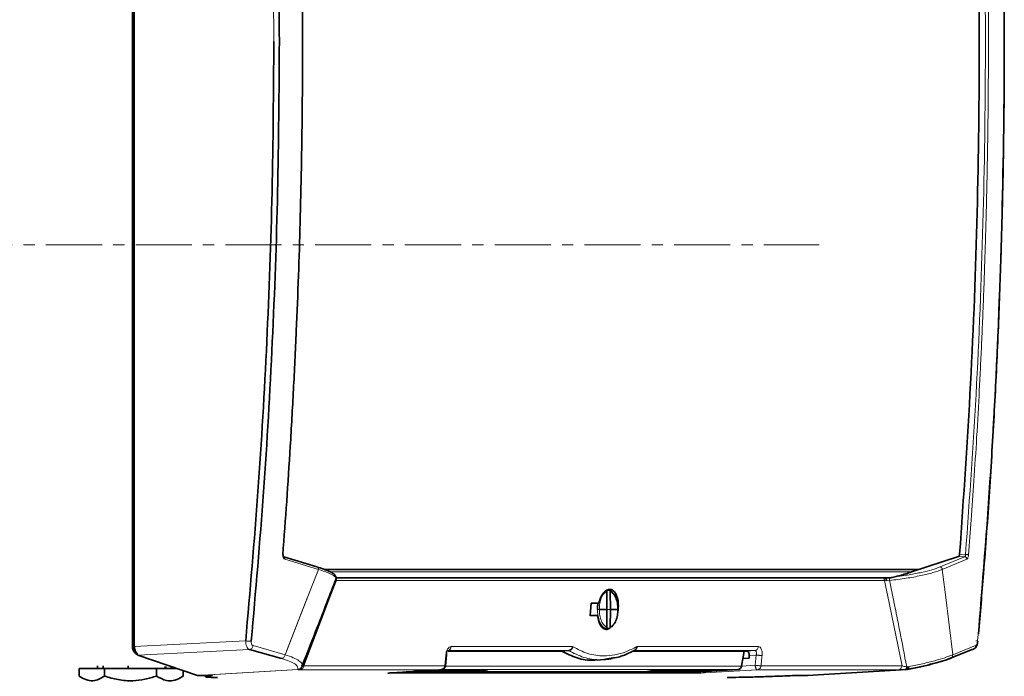
# Model space of a CAD drawing. Units: millimetres. Extents: x 2 to 3448, y 0 to 3829.
# Drawn here: x 1343 to 1566, y 2866 to 3015 of the extents above; entities that cross this region are included whole.
import ezdxf

# ---------------------------------------------------------------- set-up
doc = ezdxf.new("R2010")
doc.units = ezdxf.units.MM
doc.linetypes.add('CENTERX2', pattern=[20.32, 12.7, -2.54, 2.54, -2.54])

# ---------------------------------------------------------------- blocks, each defined once
blk = doc.blocks.new('3024500-front')
at = {"color": 7, "linetype": 'Continuous', "lineweight": 35}
for p, q in [((498.63, 1402.65), (498.63, 1134.12)), ((499.01, 1134.11), (499.01, 1403.5)), ((532.92, 1154.37), (540.41, 1152.09)), ((685.65, 1154.48), (675.03, 1150.96)), ((542.19, 1151.5), (676.66, 1151.5)), ((544.65, 1149.4), (544.62, 1149.34)), ((544.73, 1149.6), (669.71, 1149.6)), ((669.53, 1149.6), (669.73, 1149.6)), ((669.94, 1149.61), (669.73, 1149.6)), ((606.01, 1146.53), (606.06, 1142.5)), ((606.16, 1146.83), (606.56, 1146.83)), ((606.82, 1146.53), (606.83, 1142.5)), ((602.51, 1143.87), (602.27, 1141.13)), ((604.19, 1143.87), (602.45, 1143.85)), ((602.51, 1143.87), (604.19, 1143.87)), ((604.33, 1142.5), (606.06, 1142.5)), ((606.06, 1142.5), (606.01, 1138.47)), ((606.83, 1142.5), (606.82, 1138.47)), ((606.83, 1142.5), (608.56, 1142.5)), ((608.62, 1142.5), (608.49, 1141.76)), ((603.96, 1141.13), (602.09, 1141.15)), ((602.27, 1141.13), (603.96, 1141.13)), ((605.33, 1138.17), (605.75, 1138.17)), ((606.56, 1138.17), (605.33, 1138.17)), ((606.92, 1138.52), (606.82, 1138.47)), ((525.12, 1133.4), (532.37, 1131.34)), ((538.91, 1134.47), (537.03, 1129.56)), ((570.01, 1133.06), (595.66, 1133.06)), ((597.39, 1133.17), (595.66, 1133.06)), ((611.95, 1133.06), (637.75, 1133.06)), ((612.61, 1133.44), (612.38, 1133.26)), ((636.55, 1129.67), (637.12, 1133.06)), ((683.58, 1131.34), (688.75, 1133.4)), ((499.86, 1132.15), (513.34, 1127.53)), ((569.49, 1129.73), (569.71, 1132.17)), ((603.84, 1131.03), (605.37, 1131.12)), ((605.36, 1131.12), (607.41, 1131.5)), ((636.83, 1131.35), (638.26, 1131.43)), ((638.26, 1131.43), (638.26, 1132.06)), ((683.2, 1131.21), (683.58, 1131.34)), ((486.59, 1127.41), (486.59, 1129.11)), ((492.3, 1129.11), (486.59, 1129.11)), ((490.71, 1129.75), (490.71, 1129.11)), ((491.98, 1129.73), (491.98, 1129.11)), ((504.07, 1129.11), (492.3, 1129.11)), ((492.3, 1127.41), (492.3, 1129.11)), ((497.64, 1129.11), (497.64, 1129.68)), ((504.07, 1127.41), (504.07, 1129.11)), ((508.72, 1129.11), (504.07, 1129.11)), ((506.01, 1129.11), (506.01, 1129.59)), ((506.16, 1129.59), (506.16, 1129.11)), ((507.43, 1129.56), (507.43, 1129.11)), ((510.14, 1127.41), (510.14, 1128.63)), ((536.82, 1129.22), (536.58, 1129.01)), ((536.58, 1129.01), (536.66, 1129.07)), ((536.66, 1129.06), (536.84, 1129.24)), ((537.01, 1129.82), (537.01, 1129.72)), ((568.54, 1128.84), (557.25, 1128.13)), ((558.48, 1128.34), (558.46, 1128.34)), ((560.58, 1128.34), (627.3, 1128.34)), ((571.21, 1128.82), (577.39, 1128.82)), ((577.39, 1128.82), (577.51, 1128.83)), ((624.26, 1128.82), (630.44, 1128.82)), ((627.33, 1128.34), (635.68, 1128.85)), ((630.44, 1128.82), (630.56, 1128.83)), ((651.4, 1127.5), (673.98, 1128.89)), ((673.94, 1128.88), (674.26, 1128.96)), ((673.98, 1128.89), (674.08, 1128.91)), ((674.08, 1128.91), (674.13, 1128.91)), ((510.14, 1127.41), (510.02, 1127.35)), ((513.34, 1127.53), (513.43, 1127.51)), ((513.43, 1127.51), (513.52, 1127.5)), ((513.52, 1127.5), (516.79, 1127.5)), ((515.2, 1127.5), (515.2, 1127.23)), ((648.1, 1127.5), (651.37, 1127.5)), ((651.37, 1127.5), (651.46, 1127.51))]:
    blk.add_line(p, q, dxfattribs=at)
at = {"color": 7, "linetype": 'CENTERX2', "lineweight": 18}
blk.add_line((377.44, 1225), (654.12, 1225), dxfattribs=at)
at = {"color": 8, "linetype": 'Continuous', "lineweight": 18}
for p, q in [((685.9, 1154.97), (687.25, 1154.91)), ((533.1, 1153.88), (540.74, 1151.55)), ((681.49, 1152.09), (687.04, 1154.42)), ((681.96, 1151.55), (687.52, 1153.88)), ((687.04, 1154.42), (685.65, 1154.48)), ((540.74, 1151.55), (539.17, 1147.5)), ((540.41, 1152.09), (541.14, 1151.84)), ((543.45, 1150.96), (675.03, 1150.96)), ((681.96, 1151.55), (682.5, 1147.5)), ((544.81, 1149.05), (544.22, 1147.5)), ((544.81, 1149.05), (544.5, 1148.98)), ((544.81, 1149.05), (668.86, 1149.05)), ((669.19, 1147.5), (668.86, 1149.05)), ((669.32, 1148.98), (668.86, 1149.05)), ((670.04, 1149.03), (669.32, 1148.98)), ((538.51, 1145.8), (533.2, 1132.22)), ((543.58, 1145.8), (537.43, 1129.73)), ((539.17, 1147.5), (538.51, 1145.8)), ((544.22, 1147.5), (543.58, 1145.8)), ((606.01, 1146.53), (605.91, 1146.48)), ((669.55, 1145.8), (669.19, 1147.5)), ((672.86, 1129.73), (669.55, 1145.8)), ((682.5, 1147.5), (682.72, 1145.8)), ((682.72, 1145.8), (684.35, 1132.22)), ((538.27, 1145.23), (533.53, 1133.01)), ((606.83, 1142.5), (606.06, 1142.5)), ((524.27, 1135.37), (499.01, 1134.11)), ((499.01, 1134.12), (498.63, 1134.12)), ((499.86, 1132.15), (525.12, 1133.4)), ((525.94, 1134.28), (533.2, 1132.22)), ((569.95, 1133.17), (597.39, 1133.17)), ((570.76, 1134.06), (598.27, 1134.06)), ((612.09, 1133.17), (639.52, 1133.17)), ((612.82, 1134.06), (640.33, 1134.06)), ((637.05, 1133.06), (636.47, 1129.67)), ((639.52, 1133.17), (637.75, 1133.06)), ((684.35, 1132.22), (689.52, 1134.28)), ((538.08, 1132.35), (536.99, 1129.49)), ((569.34, 1129.73), (569.56, 1132.06)), ((608.34, 1131.67), (607.31, 1131.41)), ((639.85, 1132.16), (638.26, 1132.06)), ((639.85, 1132.16), (639.63, 1129.84)), ((536.04, 1128.91), (513.34, 1127.53)), ((513.52, 1127.5), (536.12, 1128.88)), ((536.04, 1128.91), (536.05, 1128.9)), ((536.05, 1128.9), (536.08, 1128.89)), ((536.08, 1128.89), (536.12, 1128.88)), ((536.12, 1128.88), (536.1, 1128.87)), ((536.24, 1128.89), (536.12, 1128.88)), ((536.44, 1128.94), (536.61, 1129.04)), ((536.62, 1128.84), (568.54, 1128.84)), ((537.43, 1129.73), (569.34, 1129.73)), ((556.66, 1128.03), (625.47, 1128.03)), ((627.32, 1128.34), (560.59, 1128.34)), ((563.57, 1128.35), (569.75, 1128.35)), ((570.4, 1128.55), (564.22, 1128.55)), ((565.04, 1128.67), (564.51, 1128.64)), ((568.65, 1128.85), (635.67, 1128.85)), ((636.47, 1129.67), (569.46, 1129.67)), ((570.08, 1128.41), (569.75, 1128.35)), ((570.4, 1128.55), (570.08, 1128.41)), ((570.98, 1128.84), (570.4, 1128.55)), ((577.48, 1128.83), (571.3, 1128.83)), ((616.62, 1128.35), (622.8, 1128.35)), ((623.45, 1128.55), (617.27, 1128.55)), ((618.09, 1128.67), (617.56, 1128.64)), ((623.13, 1128.41), (622.8, 1128.35)), ((623.45, 1128.55), (623.13, 1128.41)), ((624.03, 1128.84), (623.45, 1128.55)), ((630.53, 1128.83), (624.35, 1128.83)), ((635.67, 1128.85), (627.32, 1128.34)), ((628.12, 1128.13), (640.14, 1128.84)), ((639.63, 1129.84), (636.53, 1129.65)), ((640.14, 1128.84), (672.05, 1128.84)), ((640.95, 1129.73), (672.86, 1129.73)), ((673.85, 1128.88), (651.37, 1127.5)), ((673.71, 1128.94), (673.57, 1128.87)), ((673.57, 1128.87), (673.85, 1128.88)), ((673.9, 1128.89), (673.85, 1128.88)), ((673.85, 1128.88), (673.98, 1128.89)), ((674.21, 1129.5), (674.41, 1129.53))]:
    blk.add_line(p, q, dxfattribs=at)
at = {"color": 8, "linetype": 'Continuous', "lineweight": 18, "flags": 128}
for points in [[(571.3, 1128.83), (571.22, 1128.82), (571.21, 1128.82)], [(577.39, 1128.82), (577.4, 1128.82), (577.48, 1128.83)], [(624.35, 1128.83), (624.27, 1128.82), (624.26, 1128.82)], [(630.44, 1128.82), (630.45, 1128.82), (630.53, 1128.83)]]:
    blk.add_lwpolyline(points, dxfattribs=at)
at = {"color": 8, "linetype": 'Continuous', "lineweight": 18}
for centre, radius, start, end in [((563.47, 1129.87), 1.52, 273.6827, 299.573), ((616.52, 1129.87), 1.52, 273.6827, 299.573), ((640.08, 1129.64), 0.803, 274.3154, 318.7871)]:
    blk.add_arc(centre, radius, start, end, dxfattribs=at)
at = {"color": 7, "linetype": 'Continuous', "lineweight": 35}
blk.add_arc((568.48, 1129.64), 0.803, 274.3154, 318.7871, dxfattribs=at)
at = {"color": 8, "linetype": 'Continuous', "lineweight": 18}
for points, knots in [([(524.43, 1404.9), (525.39, 1393.77), (527.31, 1371.52), (529.19, 1338.05), (530.41, 1304.54), (530.56, 1282.18), (530.63, 1271)], [0, 0, 0, 0, 0.249999, 0.5, 0.749999, 1, 1, 1, 1]), ([(687.25, 1154.91), (688.15, 1167.79), (689.95, 1193.53), (691.39, 1232.25), (691.91, 1271), (691.39, 1309.75), (689.95, 1348.47), (688.15, 1374.21), (687.25, 1387.09)], [0, 0, 0, 0, 0.1667, 0.333309, 0.499977, 0.66669, 0.833315, 1, 1, 1, 1]), ([(687.94, 1154.87), (688.14, 1157.49), (688.56, 1163.06), (689.17, 1171.92), (689.79, 1181.76), (690.27, 1190.38), (690.63, 1197.51), (690.89, 1202.9), (691.13, 1208.57), (691.37, 1214.67), (691.59, 1220.82), (691.77, 1226.61), (691.93, 1232.45), (692.07, 1238.24), (692.21, 1245.31), (692.32, 1252.86), (692.4, 1261.06), (692.43, 1269.16), (692.42, 1277.48), (692.34, 1287.68), (692.18, 1299.23), (691.89, 1311.8), (691.5, 1324.16), (691.01, 1336.74), (690.39, 1349.64), (689.66, 1362.5), (688.85, 1374.95), (688.24, 1383.11), (687.94, 1387.13)], [0, 0, 0, 0, 0.033963, 0.072155, 0.11458, 0.161242, 0.183571, 0.206755, 0.230795, 0.256924, 0.285401, 0.310295, 0.331605, 0.360736, 0.385063, 0.422857, 0.458105, 0.490804, 0.52742, 0.565373, 0.622329, 0.676423, 0.72765, 0.781826, 0.838898, 0.894285, 0.947986, 1, 1, 1, 1]), ([(532.76, 1154.88), (532.76, 1154.88), (532.76, 1154.88), (532.74, 1154.88), (532.69, 1154.89), (532.63, 1154.9), (532.58, 1154.91), (532.55, 1154.91)], [0, 0, 0, 0, 0.0512367, 0.2879138, 0.5252271, 0.7627228, 1, 1, 1, 1]), ([(533.1, 1153.88), (533.03, 1153.91), (532.89, 1153.98), (532.75, 1154.22), (532.66, 1154.52), (532.66, 1154.75), (532.66, 1154.87)], [0, 0, 0, 0, 0.253045, 0.503384, 0.752145, 1, 1, 1, 1]), ([(687.25, 1154.91), (687.24, 1154.87), (687.24, 1154.82), (687.21, 1154.71), (687.17, 1154.59), (687.11, 1154.47), (687.07, 1154.43), (687.04, 1154.42)], [0, 0, 0, 0, 0.173345, 0.223913, 0.49887, 0.742795, 1, 1, 1, 1]), ([(687.25, 1154.91), (687.28, 1154.91), (687.34, 1154.9), (687.44, 1154.89), (687.54, 1154.88), (687.64, 1154.88), (687.74, 1154.87), (687.82, 1154.87), (687.89, 1154.87), (687.92, 1154.87), (687.94, 1154.87)], [0, 0, 0, 0, 0.125045, 0.250205, 0.375272, 0.500003, 0.624731, 0.749794, 0.874954, 1, 1, 1, 1]), ([(687.52, 1153.88), (687.57, 1153.91), (687.67, 1153.98), (687.8, 1154.21), (687.9, 1154.52), (687.92, 1154.75), (687.94, 1154.87)], [0, 0, 0, 0, 0.248694, 0.497535, 0.747401, 1, 1, 1, 1]), ([(532.95, 1154.35), (532.96, 1154.34), (532.99, 1154.31), (533.04, 1154.25), (533.08, 1154.17), (533.1, 1154.08), (533.11, 1153.98), (533.1, 1153.91), (533.1, 1153.88)], [0, 0, 0, 0, 0.105148, 0.284118, 0.463089, 0.642059, 0.82103, 1, 1, 1, 1]), ([(540.74, 1151.55), (541.48, 1151.3), (542.96, 1150.8), (544.24, 1150.12), (544.82, 1149.64), (544.68, 1149.44), (544.65, 1149.4)], [0, 0, 0, 0, 0.3073528, 0.6145735, 0.9208231, 1, 1, 1, 1]), ([(670.04, 1149.03), (671.32, 1149.19), (673.87, 1149.5), (677.17, 1150.12), (679.98, 1150.8), (681.3, 1151.3), (681.96, 1151.55)], [0, 0, 0, 0, 0.250725, 0.501184, 0.750669, 1, 1, 1, 1]), ([(671.24, 1149.88), (672.34, 1150.02), (674.52, 1150.31), (677.34, 1150.86), (679.75, 1151.45), (680.91, 1151.88), (681.49, 1152.09)], [0, 0, 0, 0, 0.251072, 0.501076, 0.750591, 1, 1, 1, 1]), ([(669.94, 1149.61), (669.96, 1149.57), (669.99, 1149.5), (670.02, 1149.34), (670.04, 1149.19), (670.04, 1149.08), (670.04, 1149.03)], [0, 0, 0, 0, 0.249717, 0.499071, 0.74966, 1, 1, 1, 1]), ([(670.04, 1149.03), (670.09, 1148.78), (670.2, 1148.27), (670.3, 1147.76), (670.35, 1147.5)], [0, 0, 0, 0, 0.500098, 1, 1, 1, 1]), ([(604.33, 1142.5), (604.35, 1142.96), (604.39, 1143.87), (604.74, 1145.08), (605.25, 1146.03), (605.69, 1146.33), (605.91, 1146.48)], [0, 0, 0, 0, 0.25176, 0.501309, 0.750216, 1, 1, 1, 1]), ([(670.35, 1147.5), (670.41, 1147.22), (670.53, 1146.65), (670.64, 1146.08), (670.7, 1145.8)], [0, 0, 0, 0, 0.500003, 1, 1, 1, 1]), ([(670.7, 1145.8), (670.98, 1144.44), (671.27, 1143), (671.81, 1140.28), (672.63, 1136.21), (673.4, 1132.21), (673.92, 1129.49)], [0, 0, 0, 0, 0.250005, 0.264316, 0.500008, 1, 1, 1, 1]), ([(605.75, 1138.17), (605.55, 1138.28), (605.11, 1138.51), (604.51, 1139.37), (604.13, 1140.47), (603.95, 1141.57), (603.93, 1142.19), (603.92, 1142.5)], [0, 0, 0, 0, 0.2004753, 0.4337808, 0.6997937, 0.8457682, 1, 1, 1, 1]), ([(603.92, 1142.5), (603.94, 1142.5), (603.99, 1142.5), (604.06, 1142.5), (604.12, 1142.5), (604.2, 1142.5), (604.28, 1142.5), (604.32, 1142.5), (604.33, 1142.5)], [0, 0, 0, 0, 0.157923, 0.306508, 0.445745, 0.575629, 0.806363, 1, 1, 1, 1]), ([(606.01, 1138.47), (605.78, 1138.61), (605.31, 1138.88), (604.77, 1139.85), (604.4, 1141.08), (604.36, 1142.03), (604.33, 1142.5)], [0, 0, 0, 0, 0.2513537, 0.5001542, 0.7488785, 1, 1, 1, 1]), ([(608.56, 1142.5), (608.57, 1142.5), (608.6, 1142.5), (608.6, 1142.5), (608.58, 1142.5), (608.56, 1142.5), (608.51, 1142.5), (608.47, 1142.5), (608.45, 1142.5)], [0, 0, 0, 0, 0.193638, 0.4243724, 0.5542562, 0.6934936, 0.8420775, 1, 1, 1, 1]), ([(607.5, 1139), (607.45, 1138.91), (607.29, 1138.61), (607.07, 1138.51), (606.91, 1138.43)], [0, 0, 0, 0, 0.280085, 1, 1, 1, 1]), ([(524.49, 1134.08), (524.42, 1134.27), (524.28, 1134.66), (524.27, 1135.13), (524.27, 1135.37)], [0, 0, 0, 0, 0.491773, 1, 1, 1, 1]), ([(525.52, 1135.27), (525.52, 1135.14), (525.51, 1134.91), (525.57, 1134.71), (525.61, 1134.61)], [0, 0, 0, 0, 0.50439, 1, 1, 1, 1]), ([(689.79, 1134.61), (689.83, 1134.71), (689.9, 1134.91), (689.93, 1135.14), (689.95, 1135.26)], [0, 0, 0, 0, 0.492762, 1, 1, 1, 1]), ([(525.12, 1133.4), (524.99, 1133.46), (524.75, 1133.59), (524.57, 1133.92), (524.49, 1134.08)], [0, 0, 0, 0, 0.507674, 1, 1, 1, 1]), ([(525.61, 1134.61), (525.65, 1134.53), (525.74, 1134.37), (525.88, 1134.31), (525.94, 1134.28)], [0, 0, 0, 0, 0.493801, 1, 1, 1, 1]), ([(569.56, 1132.06), (569.6, 1132.32), (569.67, 1132.84), (569.97, 1133.51), (570.35, 1133.97), (570.62, 1134.03), (570.76, 1134.06)], [0, 0, 0, 0, 0.249956, 0.501499, 0.751158, 1, 1, 1, 1]), ([(569.84, 1133.14), (569.85, 1133.14), (569.89, 1133.17), (569.92, 1133.17), (569.95, 1133.17)], [0, 0, 0, 0, 0.177701, 1, 1, 1, 1]), ([(605.37, 1131.17), (605.1, 1131.14), (603.55, 1130.98), (600.83, 1131.43), (598.52, 1132.59), (597.39, 1133.17)], [0, 0, 0, 0, 0.09894, 0.555317, 1, 1, 1, 1]), ([(598.27, 1134.06), (599.41, 1133.47), (601.69, 1132.29), (604.94, 1131.87), (607.83, 1132.14), (610.33, 1132.81), (611.99, 1133.64), (612.82, 1134.06)], [0, 0, 0, 0, 0.2499564, 0.4998453, 0.6663381, 0.8332563, 1, 1, 1, 1]), ([(639.52, 1133.17), (639.56, 1133.16), (639.63, 1133.16), (639.72, 1133.1), (639.8, 1133.01), (639.83, 1132.92), (639.85, 1132.87)], [0, 0, 0, 0, 0.248724, 0.497612, 0.747698, 1, 1, 1, 1]), ([(639.85, 1132.87), (639.87, 1132.78), (639.9, 1132.63), (639.89, 1132.37), (639.86, 1132.23), (639.85, 1132.16)], [0, 0, 0, 0, 0.456835, 0.71769, 1, 1, 1, 1]), ([(640.33, 1134.06), (640.46, 1134.03), (640.73, 1133.97), (641.03, 1133.51), (641.16, 1132.95), (641.2, 1132.45), (641.18, 1132.19), (641.17, 1132.06)], [0, 0, 0, 0, 0.24881, 0.49848, 0.749985, 0.875767, 1, 1, 1, 1]), ([(689.52, 1134.28), (689.51, 1134.17), (689.48, 1133.95), (689.33, 1133.69), (689.19, 1133.59), (689.14, 1133.56)], [0, 0, 0, 0, 0.3799086, 0.7598172, 1, 1, 1, 1]), ([(689.52, 1134.28), (689.57, 1134.31), (689.67, 1134.37), (689.75, 1134.53), (689.79, 1134.61)], [0, 0, 0, 0, 0.5029789, 1, 1, 1, 1]), ([(532.37, 1131.34), (532.99, 1131.15), (534.24, 1130.75), (535.45, 1130.14), (536.15, 1129.51), (536.08, 1129.11), (536.04, 1128.91)], [0, 0, 0, 0, 0.250006, 0.499896, 0.749925, 1, 1, 1, 1]), ([(533.2, 1132.22), (533.85, 1132), (535.16, 1131.56), (536.4, 1130.87), (537.06, 1130.28), (537.02, 1129.94), (537.01, 1129.82)], [0, 0, 0, 0, 0.280774, 0.561671, 0.84299, 1, 1, 1, 1]), ([(569.56, 1132.06), (569.61, 1132.06), (569.69, 1132.06), (569.71, 1132.07), (569.69, 1132.08), (569.69, 1132.08)], [0, 0, 0, 0, 0.581026, 0.962431, 1, 1, 1, 1]), ([(641.17, 1132.06), (641.09, 1132.06), (640.97, 1132.06), (640.75, 1132.07), (640.6, 1132.08), (640.48, 1132.09), (640.32, 1132.11), (640.1, 1132.13), (639.94, 1132.15), (639.85, 1132.16)], [0, 0, 0, 0, 0.24786, 0.404965, 0.497664, 0.55542, 0.658484, 0.806735, 1, 1, 1, 1]), ([(641.17, 1132.06), (641.13, 1131.66), (641.06, 1130.88), (640.98, 1130.1), (640.95, 1129.73)], [0, 0, 0, 0, 0.522057, 1, 1, 1, 1]), ([(674.41, 1129.53), (675.48, 1129.75), (677.6, 1130.18), (680.33, 1130.87), (682.66, 1131.56), (683.79, 1132), (684.35, 1132.22)], [0, 0, 0, 0, 0.250471, 0.5007, 0.750467, 1, 1, 1, 1]), ([(684.35, 1132.22), (684.33, 1132.11), (684.3, 1131.88), (684.16, 1131.62), (684.02, 1131.53), (683.96, 1131.49)], [0, 0, 0, 0, 0.378594, 0.757187, 1, 1, 1, 1]), ([(536.84, 1129.25), (536.77, 1129.18), (536.64, 1129.04), (536.35, 1128.93), (536.15, 1128.92), (536.04, 1128.91)], [0, 0, 0, 0, 0.310535, 0.655167, 1, 1, 1, 1]), ([(536.1, 1128.87), (536.12, 1128.86), (536.14, 1128.84), (536.46, 1128.84), (536.62, 1128.84)], [0, 0, 0, 0, 0.499835, 1, 1, 1, 1]), ([(536.65, 1129.07), (536.6, 1129.03), (536.47, 1128.94), (536.32, 1128.91), (536.24, 1128.89)], [0, 0, 0, 0, 0.441669, 1, 1, 1, 1]), ([(536.79, 1129.2), (536.83, 1129.23), (536.91, 1129.32), (536.96, 1129.43), (536.99, 1129.49)], [0, 0, 0, 0, 0.438056, 1, 1, 1, 1]), ([(537, 1129.5), (536.97, 1129.42), (536.93, 1129.33), (536.85, 1129.26), (536.84, 1129.24)], [0, 0, 0, 0, 0.831697, 1, 1, 1, 1]), ([(537.43, 1129.73), (537.31, 1129.68), (537.06, 1129.59), (537.01, 1129.52), (536.99, 1129.49)], [0, 0, 0, 0, 0.509027, 1, 1, 1, 1]), ([(556.42, 1128.06), (556.39, 1128.05), (556.33, 1128.03), (556.55, 1128.03), (556.66, 1128.03)], [0, 0, 0, 0, 0.493036, 1, 1, 1, 1]), ([(562.5, 1128.51), (562.41, 1128.5), (562.15, 1128.48), (561.83, 1128.43), (562.04, 1128.37), (563.02, 1128.36), (563.57, 1128.35)], [0, 0, 0, 0, 0.066064, 0.198149, 0.555586, 1, 1, 1, 1]), ([(568.54, 1128.84), (568.57, 1128.84), (568.61, 1128.84), (568.65, 1128.86), (568.65, 1128.86)], [0, 0, 0, 0, 0.9231, 1, 1, 1, 1]), ([(569.34, 1129.73), (569.4, 1129.73), (569.49, 1129.73), (569.48, 1129.74), (569.47, 1129.75)], [0, 0, 0, 0, 0.704931, 1, 1, 1, 1]), ([(569.75, 1128.35), (570.42, 1128.36), (571.6, 1128.37), (573.6, 1128.42), (575.01, 1128.47), (575.86, 1128.5), (576.62, 1128.54), (577.31, 1128.58), (577.94, 1128.62), (578.46, 1128.66), (578.85, 1128.7), (579.21, 1128.76), (578.98, 1128.81), (578.02, 1128.82), (577.48, 1128.83)], [0, 0, 0, 0, 0.182352, 0.319295, 0.369372, 0.413717, 0.451776, 0.488803, 0.527222, 0.568916, 0.611576, 0.667043, 0.81559, 1, 1, 1, 1]), ([(577.61, 1128.67), (577.44, 1128.66), (577.09, 1128.64), (576.38, 1128.6), (575.55, 1128.58), (574.2, 1128.55), (572.25, 1128.55), (571.09, 1128.55), (570.4, 1128.55)], [0, 0, 0, 0, 0.072269, 0.148828, 0.236721, 0.339929, 0.607911, 1, 1, 1, 1]), ([(578.46, 1128.83), (578.44, 1128.8), (578.41, 1128.77), (578.01, 1128.71), (577.74, 1128.68), (577.61, 1128.67)], [0, 0, 0, 0, 0.575856, 0.809035, 1, 1, 1, 1]), ([(615.55, 1128.51), (615.46, 1128.5), (615.2, 1128.48), (614.88, 1128.43), (615.09, 1128.37), (616.07, 1128.36), (616.62, 1128.35)], [0, 0, 0, 0, 0.066064, 0.198149, 0.555586, 1, 1, 1, 1]), ([(622.8, 1128.35), (623.47, 1128.36), (624.65, 1128.37), (626.65, 1128.42), (628.06, 1128.47), (628.91, 1128.5), (629.67, 1128.54), (630.36, 1128.58), (630.99, 1128.62), (631.5, 1128.66), (631.9, 1128.7), (632.26, 1128.76), (632.03, 1128.81), (631.07, 1128.82), (630.53, 1128.83)], [0, 0, 0, 0, 0.182352, 0.319295, 0.369372, 0.413717, 0.451776, 0.488803, 0.527222, 0.568916, 0.611576, 0.667043, 0.81559, 1, 1, 1, 1]), ([(630.66, 1128.67), (630.49, 1128.66), (630.14, 1128.64), (629.43, 1128.6), (628.6, 1128.58), (627.25, 1128.55), (625.3, 1128.55), (624.14, 1128.55), (623.45, 1128.55)], [0, 0, 0, 0, 0.072269, 0.148828, 0.236721, 0.339929, 0.607911, 1, 1, 1, 1]), ([(625.47, 1128.03), (625.62, 1128.03), (625.93, 1128.03), (626.63, 1128.05), (627.4, 1128.09), (627.88, 1128.11), (628.12, 1128.13)], [0, 0, 0, 0, 0.251092, 0.497359, 0.745029, 1, 1, 1, 1]), ([(631.51, 1128.83), (631.49, 1128.8), (631.46, 1128.77), (631.06, 1128.71), (630.79, 1128.68), (630.66, 1128.67)], [0, 0, 0, 0, 0.575856, 0.809035, 1, 1, 1, 1]), ([(635.67, 1128.85), (635.76, 1128.86), (635.96, 1128.89), (636.11, 1129.03), (636.19, 1129.1)], [0, 0, 0, 0, 0.4999994, 1, 1, 1, 1]), ([(672.05, 1128.84), (672.25, 1128.84), (672.65, 1128.84), (673.26, 1128.86), (673.57, 1128.87)], [0, 0, 0, 0, 0.5001, 1, 1, 1, 1]), ([(673.92, 1129.49), (673.71, 1129.52), (673.28, 1129.59), (673, 1129.68), (672.86, 1129.73)], [0, 0, 0, 0, 0.491046, 1, 1, 1, 1]), ([(673.92, 1129.49), (673.91, 1129.43), (673.89, 1129.31), (673.84, 1129.16), (673.78, 1129.03), (673.73, 1128.97), (673.71, 1128.94)], [0, 0, 0, 0, 0.250059, 0.500151, 0.750045, 1, 1, 1, 1]), ([(674.21, 1129.5), (674.2, 1129.43), (674.17, 1129.27), (674.1, 1129.09), (674, 1128.95), (673.93, 1128.91), (673.9, 1128.89)], [0, 0, 0, 0, 0.250017, 0.500007, 0.749887, 1, 1, 1, 1]), ([(673.92, 1129.49), (673.97, 1129.49), (674.07, 1129.5), (674.16, 1129.5), (674.21, 1129.5)], [0, 0, 0, 0, 0.500086, 1, 1, 1, 1]), ([(674.41, 1129.53), (674.41, 1129.44), (674.4, 1129.25), (674.34, 1129.05), (674.25, 1128.92), (674.17, 1128.92), (674.13, 1128.91)], [0, 0, 0, 0, 0.250073, 0.5, 0.749927, 1, 1, 1, 1])]:
    blk.add_open_spline(points, degree=3, knots=knots, dxfattribs=at)
at = {"color": 7, "linetype": 'Continuous', "lineweight": 35}
blk.add_open_spline([(531.89, 1271), (531.82, 1282.19), (531.67, 1304.56), (530.45, 1338.1), (528.56, 1371.6), (526.64, 1393.87), (525.68, 1405)], degree=3, dxfattribs=at)
at = {"color": 8, "linetype": 'Continuous', "lineweight": 18}
for points in [[(690.1, 1405), (691.12, 1392.19), (693.17, 1366.57), (695.03, 1328.03), (695.98, 1289.43), (695.96, 1250.82), (694.96, 1212.23), (693.06, 1173.69), (690.99, 1148.07), (689.95, 1135.26)], [(687.52, 1153.88), (687.52, 1153.91), (687.51, 1153.98), (687.49, 1154.08), (687.44, 1154.17), (687.38, 1154.25), (687.31, 1154.32), (687.23, 1154.37), (687.14, 1154.41), (687.07, 1154.41), (687.04, 1154.42)], [(540.41, 1152.09), (540.44, 1152.09), (540.49, 1152.08), (540.56, 1152.05), (540.63, 1152), (540.68, 1151.93), (540.72, 1151.85), (540.74, 1151.75), (540.75, 1151.65), (540.74, 1151.59), (540.74, 1151.55)], [(681.49, 1152.09), (681.52, 1152.09), (681.58, 1152.08), (681.67, 1152.05), (681.75, 1152), (681.82, 1151.93), (681.88, 1151.85), (681.93, 1151.75), (681.96, 1151.65), (681.96, 1151.59), (681.96, 1151.55)], [(668.75, 1149.44), (668.73, 1149.46), (668.69, 1149.51), (668.61, 1149.56), (668.53, 1149.59), (668.47, 1149.6), (668.44, 1149.6)], [(668.86, 1149.05), (668.86, 1149.09), (668.87, 1149.16), (668.85, 1149.26), (668.81, 1149.36), (668.77, 1149.41), (668.75, 1149.44)], [(524.27, 1135.37), (524.38, 1135.36), (524.59, 1135.33), (524.95, 1135.3), (525.28, 1135.28), (525.44, 1135.27), (525.52, 1135.27)], [(689.95, 1135.26), (689.98, 1135.27), (690.06, 1135.28), (690.01, 1135.3), (689.87, 1135.33), (689.69, 1135.36), (689.6, 1135.37)], [(525.12, 1133.4), (525.21, 1133.42), (525.4, 1133.46), (525.65, 1133.66), (525.85, 1133.94), (525.91, 1134.17), (525.94, 1134.28)], [(570.5, 1133.44), (570.42, 1133.37), (570.26, 1133.22), (570.05, 1133.18), (569.95, 1133.17)], [(570.76, 1134.06), (570.74, 1133.94), (570.7, 1133.71), (570.57, 1133.53), (570.5, 1133.44)], [(640.07, 1133.44), (639.99, 1133.37), (639.83, 1133.22), (639.62, 1133.18), (639.52, 1133.17)], [(640.33, 1134.06), (640.31, 1133.94), (640.27, 1133.71), (640.14, 1133.53), (640.07, 1133.44)], [(533.2, 1132.22), (533.17, 1132.11), (533.11, 1131.88), (532.9, 1131.6), (532.65, 1131.4), (532.46, 1131.36), (532.37, 1131.34)], [(536.62, 1128.84), (536.73, 1128.86), (536.93, 1128.89), (537.09, 1129.04), (537.17, 1129.11)], [(537.17, 1129.11), (537.24, 1129.2), (537.37, 1129.38), (537.41, 1129.61), (537.43, 1129.73)], [(569.08, 1129.11), (569.15, 1129.2), (569.28, 1129.38), (569.32, 1129.61), (569.34, 1129.73)], [(625.47, 1128.03), (625.52, 1128.03), (625.63, 1128.05), (625.78, 1128.11), (625.93, 1128.21), (626, 1128.29), (626.04, 1128.34)], [(627.78, 1128.42), (627.8, 1128.38), (627.85, 1128.29), (627.94, 1128.2), (628.03, 1128.14), (628.09, 1128.13), (628.12, 1128.13)], [(636.19, 1129.1), (636.26, 1129.18), (636.4, 1129.34), (636.45, 1129.56), (636.47, 1129.67)], [(636.47, 1129.67), (636.49, 1129.67), (636.52, 1129.67), (636.54, 1129.67), (636.55, 1129.68), (636.54, 1129.68), (636.53, 1129.68)], [(639.63, 1129.84), (639.63, 1129.77), (639.64, 1129.64), (639.68, 1129.45), (639.73, 1129.28), (639.77, 1129.18), (639.79, 1129.13)], [(639.63, 1129.84), (639.74, 1129.82), (639.98, 1129.79), (640.36, 1129.76), (640.72, 1129.73), (640.87, 1129.73), (640.95, 1129.73)], [(639.79, 1129.13), (639.82, 1129.09), (639.87, 1129), (639.96, 1128.91), (640.05, 1128.85), (640.11, 1128.84), (640.14, 1128.84)], [(640.95, 1129.73), (640.93, 1129.61), (640.89, 1129.38), (640.75, 1129.2), (640.68, 1129.11)], [(672.6, 1129.11), (672.52, 1129.04), (672.36, 1128.89), (672.15, 1128.86), (672.05, 1128.84)], [(672.86, 1129.73), (672.84, 1129.61), (672.8, 1129.38), (672.66, 1129.2), (672.6, 1129.11)]]:
    blk.add_open_spline(points, degree=3, dxfattribs=at)
at = {"color": 7, "linetype": 'Continuous', "lineweight": 35}
for points, knots in [([(696.02, 1271), (695.99, 1277.8), (695.96, 1287.38), (695.73, 1301.58), (695.45, 1313.78), (694.98, 1328.34), (694.33, 1343.67), (693.49, 1359.74), (692.44, 1376.35), (691.49, 1389.63), (690.82, 1397.34), (690.64, 1399.39)], [0, 0, 0, 0, 0.158646, 0.22355, 0.331261, 0.44326, 0.563534, 0.689179, 0.819025, 0.952135, 1, 1, 1, 1]), ([(532.66, 1387.13), (532.87, 1384.48), (533.29, 1378.87), (533.9, 1369.98), (534.52, 1360.13), (534.96, 1352.28), (535.25, 1346.75), (535.39, 1343.82), (535.53, 1340.83), (535.67, 1337.78), (535.81, 1334.66), (535.94, 1331.41), (536.12, 1326.81), (536.32, 1321.22), (536.51, 1315.08), (536.67, 1309.12), (536.81, 1303.44), (536.94, 1296.55), (537.05, 1289.12), (537.12, 1280.92), (537.16, 1272.82), (537.14, 1264.51), (537.07, 1254.31), (536.9, 1242.75), (536.61, 1230.18), (536.23, 1217.83), (535.73, 1205.25), (535.11, 1192.35), (534.38, 1179.5), (533.58, 1167.05), (532.97, 1158.88), (532.66, 1154.87)], [0, 0, 0, 0, 0.034275, 0.072646, 0.115117, 0.161692, 0.174048, 0.186664, 0.19954, 0.212676, 0.226071, 0.239727, 0.25471, 0.285438, 0.31188, 0.334034, 0.362347, 0.385092, 0.422956, 0.458205, 0.490837, 0.527453, 0.565441, 0.622422, 0.676504, 0.727684, 0.781836, 0.838919, 0.894308, 0.948003, 1, 1, 1, 1]), ([(685.9, 1387.03), (686.8, 1374.16), (688.58, 1348.43), (690.01, 1309.73), (690.52, 1271), (690.01, 1232.27), (688.58, 1193.57), (686.8, 1167.84), (685.9, 1154.97)], [0, 0, 0, 0, 0.16668, 0.333297, 0.5, 0.666702, 0.83332, 1, 1, 1, 1]), ([(530.63, 1271), (530.56, 1259.68), (530.41, 1237.03), (529.16, 1203.08), (527.22, 1169.18), (525.25, 1146.64), (524.27, 1135.37)], [0, 0, 0, 0, 0.249999, 0.5, 0.749999, 1, 1, 1, 1]), ([(525.52, 1135.27), (526.51, 1146.54), (528.48, 1169.1), (530.41, 1203.03), (531.66, 1237), (531.82, 1259.67), (531.89, 1271)], [0, 0, 0, 0, 0.25, 0.5, 0.75, 1, 1, 1, 1]), ([(690.16, 1136.93), (690.55, 1141.49), (691.48, 1152.21), (692.68, 1169.05), (693.78, 1187.3), (694.64, 1205.03), (695.25, 1221.41), (695.63, 1235.62), (695.87, 1248.66), (696, 1260.14), (696.01, 1267.81), (696.02, 1271)], [0, 0, 0, 0, 0.102371, 0.240694, 0.377443, 0.511123, 0.637429, 0.743617, 0.82863, 0.92886, 1, 1, 1, 1]), ([(532.66, 1154.87), (532.68, 1154.87), (532.72, 1154.87), (532.76, 1154.87), (532.77, 1154.87), (532.77, 1154.88), (532.76, 1154.88)], [0, 0, 0, 0, 0.264368, 0.52898, 0.793388, 1, 1, 1, 1]), ([(532.95, 1154.35), (532.92, 1154.36), (532.86, 1154.38), (532.8, 1154.49), (532.76, 1154.66), (532.76, 1154.8), (532.77, 1154.88)], [0, 0, 0, 0, 0.232593, 0.475186, 0.730431, 1, 1, 1, 1]), ([(685.65, 1154.48), (685.68, 1154.5), (685.74, 1154.53), (685.82, 1154.65), (685.88, 1154.8), (685.89, 1154.92), (685.9, 1154.97)], [0, 0, 0, 0, 0.2455249, 0.4972133, 0.7488423, 1, 1, 1, 1]), ([(544.71, 1149.3), (544.74, 1149.45), (544.78, 1149.7), (544.66, 1150.01), (544.48, 1150.27), (544.19, 1150.53), (543.83, 1150.76), (543.41, 1150.99), (542.97, 1151.19), (542.43, 1151.41), (541.66, 1151.7), (540.95, 1151.93), (540.52, 1152.07)], [0, 0, 0, 0, 0.10263, 0.169268, 0.250283, 0.354145, 0.464468, 0.55602, 0.644155, 0.72922, 0.835011, 1, 1, 1, 1]), ([(675.03, 1150.96), (674.58, 1150.81), (673.73, 1150.54), (672.47, 1150.18), (671.61, 1149.97), (671.24, 1149.88)], [0, 0, 0, 0, 0.39641, 0.736983, 1, 1, 1, 1]), ([(537.08, 1129.79), (538.23, 1132.72), (540.81, 1139.24), (543.33, 1145.77), (544.72, 1149.37)], [0, 0, 0, 0, 0.4489982, 1, 1, 1, 1]), ([(668.98, 1149.6), (669, 1149.6), (669.06, 1149.6), (669.25, 1149.6), (669.41, 1149.6), (669.53, 1149.6)], [0, 0, 0, 0, 0.129044, 0.322803, 1, 1, 1, 1]), ([(668.98, 1149.6), (668.98, 1149.6), (669.01, 1149.6), (669.07, 1149.58), (669.15, 1149.53), (669.22, 1149.45), (669.25, 1149.38), (669.27, 1149.36)], [0, 0, 0, 0, 0.030347, 0.261205, 0.50035, 0.799558, 1, 1, 1, 1]), ([(669.27, 1149.36), (669.29, 1149.3), (669.31, 1149.23), (669.33, 1149.14), (669.33, 1149.07), (669.33, 1149.01), (669.32, 1148.98)], [0, 0, 0, 0, 0.500891, 0.530904, 0.751067, 1, 1, 1, 1]), ([(671.24, 1149.88), (671.06, 1149.83), (670.67, 1149.71), (670.19, 1149.64), (669.94, 1149.61)], [0, 0, 0, 0, 0.480859, 1, 1, 1, 1]), ([(604.19, 1143.87), (604.34, 1144.37), (604.65, 1145.35), (605.38, 1146.44), (606.21, 1147.04), (607.06, 1147.06), (607.8, 1146.52), (608.35, 1145.49), (608.67, 1144.09), (608.64, 1143.03), (608.62, 1142.5)], [0, 0, 0, 0, 0.1253863, 0.2518876, 0.3783781, 0.5024132, 0.6278568, 0.7505818, 0.87533, 1, 1, 1, 1]), ([(606.01, 1146.53), (606.01, 1146.57), (606, 1146.65), (605.96, 1146.71), (605.93, 1146.74)], [0, 0, 0, 0, 0.5146451, 1, 1, 1, 1]), ([(606.56, 1146.83), (606.6, 1146.82), (606.64, 1146.82), (606.7, 1146.78), (606.76, 1146.73), (606.81, 1146.64), (606.82, 1146.57), (606.82, 1146.53)], [0, 0, 0, 0, 0.2395127, 0.3664208, 0.4939137, 0.751848, 1, 1, 1, 1]), ([(606.56, 1146.83), (606.77, 1146.74), (607.09, 1146.6), (607.35, 1146.2), (607.44, 1146.07)], [0, 0, 0, 0, 0.654693, 1, 1, 1, 1]), ([(606.82, 1146.53), (607.06, 1146.39), (607.53, 1146.12), (608.09, 1145.15), (608.47, 1143.92), (608.53, 1142.97), (608.56, 1142.5)], [0, 0, 0, 0, 0.251354, 0.500154, 0.748878, 1, 1, 1, 1]), ([(603.92, 1142.5), (603.93, 1142.83), (603.93, 1143.3), (604.01, 1143.74), (604.04, 1143.87)], [0, 0, 0, 0, 0.701406, 1, 1, 1, 1]), ([(608.56, 1142.5), (608.53, 1142.04), (608.48, 1141.13), (608.11, 1139.92), (607.59, 1138.97), (607.14, 1138.67), (606.92, 1138.52)], [0, 0, 0, 0, 0.25176, 0.501309, 0.750216, 1, 1, 1, 1]), ([(606.47, 1138.17), (606.4, 1138.12), (606.06, 1137.88), (605.42, 1138.01), (604.7, 1138.58), (604.16, 1139.67), (604.02, 1140.65), (603.96, 1141.13)], [0, 0, 0, 0, 0.0613248, 0.2933139, 0.5320944, 0.7683023, 1, 1, 1, 1]), ([(605.75, 1138.17), (605.78, 1138.18), (605.83, 1138.18), (605.89, 1138.22), (605.95, 1138.27), (606, 1138.36), (606.01, 1138.43), (606.01, 1138.47)], [0, 0, 0, 0, 0.239511, 0.369235, 0.493918, 0.75185, 1, 1, 1, 1]), ([(606.82, 1138.47), (606.82, 1138.43), (606.81, 1138.35), (606.75, 1138.25), (606.66, 1138.18), (606.6, 1138.18), (606.56, 1138.17)], [0, 0, 0, 0, 0.254874, 0.508736, 0.757471, 1, 1, 1, 1]), ([(689.14, 1133.54), (689.26, 1133.62), (689.48, 1133.77), (689.75, 1134.21), (689.94, 1134.74), (690, 1135.11), (690.03, 1135.29)], [0, 0, 0, 0, 0.266628, 0.522376, 0.766532, 1, 1, 1, 1]), ([(498.63, 1134.12), (498.63, 1133.99), (498.64, 1133.7), (498.75, 1133.32), (498.91, 1132.99), (499.1, 1132.74), (499.33, 1132.52), (499.52, 1132.44), (499.62, 1132.39)], [0, 0, 0, 0, 0.165183, 0.386874, 0.521409, 0.670449, 0.831355, 1, 1, 1, 1]), ([(499.01, 1134.11), (499.02, 1133.87), (499.04, 1133.4), (499.18, 1133.02), (499.25, 1132.83)], [0, 0, 0, 0, 0.510655, 1, 1, 1, 1]), ([(499.88, 1132.34), (499.78, 1132.4), (499.57, 1132.51), (499.32, 1132.94), (499.14, 1133.49), (499.12, 1133.91), (499.11, 1134.12)], [0, 0, 0, 0, 0.242227, 0.5, 0.757773, 1, 1, 1, 1]), ([(499.25, 1132.83), (499.33, 1132.67), (499.51, 1132.33), (499.74, 1132.21), (499.86, 1132.15)], [0, 0, 0, 0, 0.489345, 1, 1, 1, 1]), ([(569.69, 1132.07), (569.7, 1132.2), (569.71, 1132.45), (569.74, 1132.74), (569.74, 1132.87), (569.75, 1132.92)], [0, 0, 0, 0, 0.375316, 0.717873, 1, 1, 1, 1]), ([(595.66, 1133.06), (596.87, 1132.49), (599.28, 1131.35), (602.05, 1130.83), (603.56, 1131.07), (603.83, 1131.11)], [0, 0, 0, 0, 0.450552, 0.901105, 1, 1, 1, 1]), ([(597.96, 1133.44), (597.87, 1133.36), (597.69, 1133.21), (597.48, 1133.18), (597.39, 1133.17)], [0, 0, 0, 0, 0.542733, 1, 1, 1, 1]), ([(598.27, 1134.06), (598.24, 1133.95), (598.19, 1133.71), (598.04, 1133.53), (597.96, 1133.44)], [0, 0, 0, 0, 0.483996, 1, 1, 1, 1]), ([(607.41, 1131.5), (607.93, 1131.57), (608.8, 1131.7), (610.51, 1132.32), (611.71, 1132.92), (612.54, 1133.34)], [0, 0, 0, 0, 0.2988734, 0.5063286, 1, 1, 1, 1]), ([(612.82, 1134.06), (612.81, 1133.94), (612.78, 1133.75), (612.69, 1133.56), (612.63, 1133.47), (612.61, 1133.44)], [0, 0, 0, 0, 0.497441, 0.817587, 1, 1, 1, 1]), ([(638.11, 1132.77), (638.06, 1132.86), (637.95, 1133.03), (637.82, 1133.05), (637.75, 1133.06)], [0, 0, 0, 0, 0.4998079, 1, 1, 1, 1]), ([(638.26, 1132.06), (638.26, 1132.2), (638.24, 1132.46), (638.16, 1132.67), (638.11, 1132.77)], [0, 0, 0, 0, 0.500192, 1, 1, 1, 1]), ([(689.14, 1133.56), (689.11, 1133.53), (689, 1133.44), (688.85, 1133.42), (688.75, 1133.4)], [0, 0, 0, 0, 0.268892, 1, 1, 1, 1]), ([(607.31, 1131.41), (607.17, 1131.37), (606.52, 1131.19), (605.88, 1131.17), (605.37, 1131.17)], [0, 0, 0, 0, 0.2182081, 1, 1, 1, 1]), ([(674.13, 1128.91), (675.14, 1129.11), (677.16, 1129.51), (679.73, 1130.13), (681.41, 1130.58), (682.05, 1130.81), (682.14, 1130.84)], [0, 0, 0, 0, 0.316737, 0.633442, 0.949861, 1, 1, 1, 1]), ([(674.26, 1128.96), (675.3, 1129.17), (677.36, 1129.58), (680.03, 1130.22), (682.31, 1130.87), (683.42, 1131.28), (683.97, 1131.48)], [0, 0, 0, 0, 0.249925, 0.499956, 0.749902, 1, 1, 1, 1]), ([(683.96, 1131.49), (683.93, 1131.47), (683.83, 1131.37), (683.68, 1131.36), (683.58, 1131.34)], [0, 0, 0, 0, 0.263972, 1, 1, 1, 1]), ([(537.02, 1129.53), (536.98, 1129.43), (536.93, 1129.33), (536.85, 1129.25), (536.84, 1129.25)], [0, 0, 0, 0, 0.910016, 1, 1, 1, 1]), ([(557.25, 1128.13), (557.04, 1128.11), (556.76, 1128.09), (556.64, 1128.08), (556.61, 1128.08)], [0, 0, 0, 0, 0.734377, 1, 1, 1, 1]), ([(562.5, 1128.51), (562.5, 1128.51), (562.52, 1128.51), (562.75, 1128.53), (563.24, 1128.57), (563.95, 1128.61), (564.58, 1128.65), (564.95, 1128.66), (565.04, 1128.67)], [0, 0, 0, 0, 0.006047, 0.225485, 0.452266, 0.686067, 0.923944, 1, 1, 1, 1]), ([(571.3, 1128.83), (570.64, 1128.82), (569.46, 1128.81), (567.25, 1128.75), (565.72, 1128.7), (565.08, 1128.67), (565.04, 1128.67)], [0, 0, 0, 0, 0.428649, 0.756043, 0.985529, 1, 1, 1, 1]), ([(568.56, 1128.86), (568.62, 1128.86), (568.8, 1128.86), (569.07, 1129), (569.3, 1129.22), (569.46, 1129.5), (569.48, 1129.71), (569.49, 1129.84)], [0, 0, 0, 0, 0.125821, 0.362366, 0.585641, 0.743215, 1, 1, 1, 1]), ([(615.55, 1128.51), (615.62, 1128.52), (615.77, 1128.53), (616.3, 1128.57), (617, 1128.61), (617.63, 1128.65), (618, 1128.66), (618.09, 1128.67)], [0, 0, 0, 0, 0.220773, 0.448933, 0.684157, 0.923481, 1, 1, 1, 1]), ([(624.35, 1128.83), (623.69, 1128.82), (622.51, 1128.81), (620.29, 1128.75), (618.77, 1128.7), (618.12, 1128.67), (618.09, 1128.67)], [0, 0, 0, 0, 0.428649, 0.756043, 0.985529, 1, 1, 1, 1]), ([(635.77, 1128.89), (635.77, 1128.89), (635.75, 1128.87), (635.72, 1128.85), (635.68, 1128.85), (635.67, 1128.85)], [0, 0, 0, 0, 0.063572, 0.531786, 1, 1, 1, 1]), ([(635.76, 1128.89), (635.85, 1128.91), (636.04, 1128.94), (636.29, 1129.13), (636.47, 1129.38), (636.52, 1129.58), (636.54, 1129.68)], [0, 0, 0, 0, 0.255645, 0.50751, 0.755786, 1, 1, 1, 1]), ([(486.59, 1127.41), (487.09, 1127.1), (488.1, 1126.46), (489.61, 1126.24), (491.03, 1126.6), (491.87, 1127.14), (492.3, 1127.41)], [0, 0, 0, 0, 0.269165, 0.546798, 0.770713, 1, 1, 1, 1]), ([(492.3, 1127.41), (493.33, 1127.1), (495.43, 1126.46), (498.54, 1126.24), (501.46, 1126.6), (503.19, 1127.14), (504.07, 1127.41)], [0, 0, 0, 0, 0.269165, 0.546798, 0.770713, 1, 1, 1, 1]), ([(504.07, 1127.41), (504.82, 1126.99), (506.06, 1126.29), (507.89, 1126.31), (509.16, 1126.8), (509.9, 1127.26), (510.14, 1127.41)], [0, 0, 0, 0, 0.374049, 0.622052, 0.879457, 1, 1, 1, 1]), ([(517.91, 1127.08), (517.23, 1127.09), (515.85, 1127.1), (515.09, 1127.18), (515.25, 1127.31), (516.27, 1127.44), (516.79, 1127.5)], [0, 0, 0, 0, 0.24756, 0.49998, 0.741336, 1, 1, 1, 1]), ([(648.1, 1127.5), (646.55, 1127.44), (643.55, 1127.31), (639.43, 1127.18), (635.85, 1127.1), (634.12, 1127.09), (633.26, 1127.08)], [0, 0, 0, 0, 0.258663, 0.50002, 0.752439, 1, 1, 1, 1])]:
    blk.add_open_spline(points, degree=3, knots=knots, dxfattribs=at)

msp = doc.modelspace()

# ---------------------------------------------------------------- block references
msp.add_blockref('3024500-front', (869.69, 1738.58))

doc.saveas('drawing.dxf')
